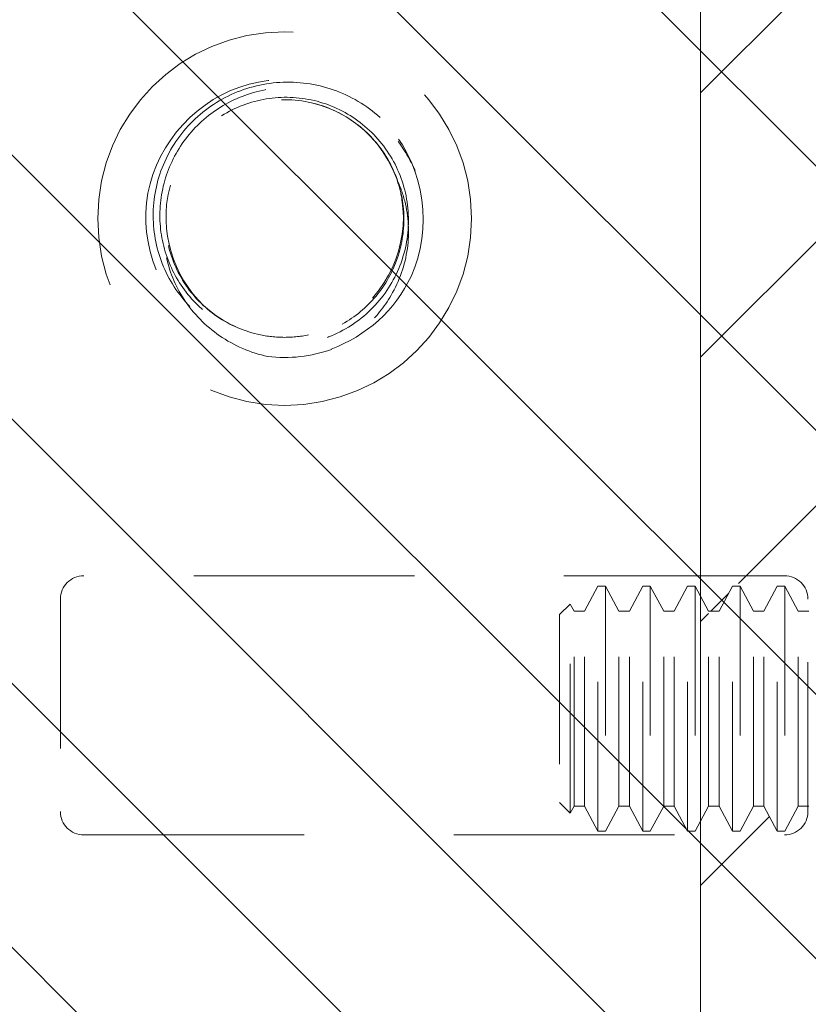
# Model space of a CAD drawing. Units: inches. Extents: x 1 to 130, y 13 to 96.
# Drawn here: x 10 to 10, y 55 to 56 of the extents above; entities that cross this region are included whole.
import ezdxf

# ---------------------------------------------------------------- set-up
doc = ezdxf.new("R2010")
doc.units = ezdxf.units.IN
doc.header["$LTSCALE"] = 8
doc.header["$MEASUREMENT"] = 0
doc.linetypes.add('DASHED', pattern=[0.2067, 0.1654, -0.0413])
doc.layers.add('Hidden (ANSI)', color=7, linetype='DASHED', lineweight=5)
doc.layers.add('NO GO AREAS', color=5, linetype='Continuous', lineweight=0)

msp = doc.modelspace()

# ---------------------------------------------------------------- hatches: boundary and pattern name
at = {"layer": 'NO GO AREAS'}
h = msp.add_hatch(dxfattribs=at)
h.set_pattern_fill('ANSI31', color=256)
edge = h.paths.add_edge_path()
edge.add_line((0.96204, 73.13759), (10.18204, 73.13759))
edge.add_line((10.18204, 73.13759), (10.18204, 72.21964))
edge.add_line((10.18204, 72.21964), (10.57204, 72.21964))
edge.add_line((10.57204, 72.21964), (10.57204, 73.4113))
edge.add_spline(control_points=[(10.57204, 73.4113), (10.57204, 73.41671), (10.56719, 73.42213), (10.55812, 73.42683), (10.5398, 73.43632), (10.50365, 73.44255), (10.46679, 73.44255)], knot_values=[0, 0, 0, 0, 0.520146, 0.520146, 0.520146, 1.570796, 1.570796, 1.570796, 1.570796], degree=3, periodic=0)
edge.add_line((10.46679, 73.44255), (10.46679, 73.44759))
edge.add_line((10.46679, 73.44759), (0.70183, 73.44759))
edge.add_arc((0.63415, 73.46549), 0.07, 308.0474, 345.19093, ccw=False)
edge.add_spline(control_points=[(0.67729, 73.41036), (0.67456, 73.40925), (0.67175, 73.40819), (0.66888, 73.40719), (0.66198, 73.40479), (0.65469, 73.40273), (0.64736, 73.40105)], knot_values=[-1.170061, -1.170061, -1.170061, -1.170061, -1.092584, -1.092584, -1.092584, -0.906744, -0.906744, -0.906744, -0.906744], degree=3, periodic=0)
edge.add_spline(control_points=[(0.64736, 73.40105), (0.63003, 73.39707), (0.61246, 73.39514), (0.59927, 73.39554), (0.58053, 73.39611), (0.57204, 73.40137), (0.57204, 73.41036)], knot_values=[-2.234849, -2.234849, -2.234849, -2.234849, -1.795201, -1.795201, -1.795201, -1.170061, -1.170061, -1.170061, -1.170061], degree=3, periodic=0)
edge.add_line((0.57204, 73.39987), (0.57204, 37.52759))
edge.add_line((0.57204, 37.52759), (10.57204, 37.52759))
edge.add_line((10.57204, 37.52759), (10.57204, 70.83964))
edge.add_line((10.57204, 70.83964), (10.18204, 70.83964))
edge.add_line((10.18204, 70.83964), (10.18204, 37.91759))
edge.add_line((10.18204, 37.91759), (0.96204, 37.91759))
edge.add_line((0.96204, 37.91759), (0.96204, 73.13759))
h.paths.add_polyline_path([(10.52879, 55.78409), (10.52879, 55.77559), (10.53336, 55.77559)], flags=16)
edge = h.paths.add_edge_path(flags=16)
edge.add_line((10.45793, 55.93759), (10.4662, 55.93759))
edge.add_line((10.4662, 55.93759), (10.47287, 55.93869))
edge.add_line((10.47287, 55.93869), (10.47588, 55.9443))
edge.add_line((10.47588, 55.9443), (10.48737, 55.9229))
edge.add_line((10.48737, 55.9229), (10.49439, 55.9229))
edge.add_line((10.49439, 55.9229), (10.50588, 55.9443))
edge.add_line((10.50588, 55.9443), (10.51737, 55.9229))
edge.add_line((10.51737, 55.9229), (10.52439, 55.9229))
edge.add_line((10.52439, 55.9229), (10.53588, 55.9443))
edge.add_line((10.53588, 55.9443), (10.54737, 55.9229))
edge.add_line((10.54737, 55.9229), (10.55439, 55.9229))
edge.add_line((10.55439, 55.9229), (10.56336, 55.93959))
edge.add_line((10.56336, 55.93959), (10.56841, 55.93959))
edge.add_line((10.56841, 55.93959), (10.56841, 55.77559))
edge.add_line((10.56841, 55.77559), (10.56336, 55.77559))
edge.add_line((10.56336, 55.77559), (10.55439, 55.79229))
edge.add_line((10.55439, 55.79229), (10.54737, 55.79229))
edge.add_line((10.54737, 55.79229), (10.53841, 55.77559))
edge.add_line((10.53841, 55.77559), (10.53841, 55.93959))
edge.add_line((10.53841, 55.93959), (10.53336, 55.93959))
edge.add_line((10.53336, 55.93959), (10.52439, 55.9229))
edge.add_line((10.52439, 55.9229), (10.52439, 55.79229))
edge.add_line((10.52439, 55.79229), (10.51737, 55.79229))
edge.add_line((10.51737, 55.79229), (10.50588, 55.77089))
edge.add_line((10.50588, 55.77089), (10.49439, 55.79229))
edge.add_line((10.49439, 55.79229), (10.48737, 55.79229))
edge.add_line((10.48737, 55.79229), (10.48369, 55.78544))
edge.add_line((10.48369, 55.78544), (10.48369, 55.77559))
edge.add_line((10.48369, 55.77559), (10.47336, 55.77559))
edge.add_line((10.47336, 55.77559), (10.46855, 55.78453))
edge.add_arc((10.43879, 55.69959), 0.09, 70.68897, 77.72533)
edge.add_line((10.45793, 55.78754), (10.45793, 55.56098))
edge.add_line((10.45793, 55.56098), (10.51317, 55.56098))
edge.add_ellipse((10.49754, 55.60518), major_axis=(0.0221, -0.04269), ratio=0.517638, start_angle=352.10342, end_angle=360)
edge.add_ellipse((10.49754, 55.57393), major_axis=(-0.03125, 0), ratio=0.517638, start_angle=152.63219, end_angle=180, ccw=False)
edge.add_line((10.5177, 55.56098), (10.45793, 55.56098))
edge.add_line((10.45793, 55.56098), (10.45793, 55.52973))
edge.add_line((10.45793, 55.52973), (10.5177, 55.52973))
edge.add_ellipse((10.49754, 55.51679), major_axis=(-0.03125, 0), ratio=0.517638, start_angle=180, end_angle=207.36781)
edge.add_ellipse((10.49754, 55.48554), major_axis=(0.0221, 0.04269), ratio=0.517638, start_angle=0, end_angle=7.89658)
edge.add_line((10.51317, 55.52973), (10.45793, 55.52973))
edge.add_line((10.45793, 55.52973), (10.45793, 55.28169))
edge.add_line((10.45793, 55.28169), (10.4662, 55.28169))
edge.add_line((10.4662, 55.28169), (10.47287, 55.28278))
edge.add_line((10.47287, 55.28278), (10.47588, 55.28839))
edge.add_line((10.47588, 55.28839), (10.48737, 55.26699))
edge.add_line((10.48737, 55.26699), (10.49439, 55.26699))
edge.add_line((10.49439, 55.26699), (10.50588, 55.28839))
edge.add_line((10.50588, 55.28839), (10.51737, 55.26699))
edge.add_line((10.51737, 55.26699), (10.52439, 55.26699))
edge.add_line((10.52439, 55.26699), (10.53588, 55.28839))
edge.add_line((10.53588, 55.28839), (10.54737, 55.26699))
edge.add_line((10.54737, 55.26699), (10.55439, 55.26699))
edge.add_line((10.55439, 55.26699), (10.56336, 55.28369))
edge.add_line((10.56336, 55.28369), (10.56841, 55.28369))
edge.add_line((10.56841, 55.28369), (10.56841, 55.11969))
edge.add_line((10.56841, 55.11969), (10.56336, 55.11969))
edge.add_line((10.56336, 55.11969), (10.55439, 55.13639))
edge.add_line((10.55439, 55.13639), (10.54737, 55.13639))
edge.add_line((10.54737, 55.13639), (10.53588, 55.11499))
edge.add_line((10.53588, 55.11499), (10.52439, 55.13639))
edge.add_line((10.52439, 55.13639), (10.51737, 55.13639))
edge.add_line((10.51737, 55.13639), (10.50588, 55.11499))
edge.add_line((10.50588, 55.11499), (10.49439, 55.13639))
edge.add_line((10.49439, 55.13639), (10.48737, 55.13639))
edge.add_line((10.48737, 55.13639), (10.48369, 55.12953))
edge.add_line((10.48369, 55.12953), (10.48369, 55.11969))
edge.add_line((10.48369, 55.11969), (10.47336, 55.11969))
edge.add_line((10.47336, 55.11969), (10.46855, 55.12863))
edge.add_arc((10.43879, 55.04369), 0.09, 70.68897, 77.72533)
edge.add_line((10.45793, 55.13163), (10.45793, 55.02981))
edge.add_arc((10.41105, 55.02981), 0.04688, 0, 90)
edge.add_line((10.41105, 55.07669), (10.3798, 55.07669))
edge.add_line((10.3798, 55.07669), (10.3798, 55.12631))
edge.add_line((10.3798, 55.12631), (10.37439, 55.13639))
edge.add_line((10.37439, 55.13639), (10.36737, 55.13639))
edge.add_line((10.36737, 55.13639), (10.35588, 55.11499))
edge.add_line((10.35588, 55.11499), (10.34439, 55.13639))
edge.add_line((10.34439, 55.13639), (10.33737, 55.13639))
edge.add_line((10.33737, 55.13639), (10.32588, 55.11499))
edge.add_line((10.32588, 55.11499), (10.31439, 55.13639))
edge.add_line((10.31439, 55.13639), (10.30737, 55.13639))
edge.add_line((10.30737, 55.13639), (10.29588, 55.11499))
edge.add_line((10.29588, 55.11499), (10.28439, 55.13639))
edge.add_line((10.28439, 55.13639), (10.27737, 55.13639))
edge.add_line((10.27737, 55.13639), (10.26588, 55.11499))
edge.add_line((10.26588, 55.11499), (10.25439, 55.13639))
edge.add_line((10.25439, 55.13639), (10.25379, 55.13639))
edge.add_line((10.25379, 55.13639), (10.25379, 55.13277))
edge.add_arc((10.23817, 55.13277), 0.01562, -107.93631, 0, ccw=False)
edge.add_line((10.23336, 55.1179), (10.23336, 55.11969))
edge.add_line((10.23336, 55.11969), (10.22439, 55.13639))
edge.add_line((10.22439, 55.13639), (10.21737, 55.13639))
edge.add_line((10.21737, 55.13639), (10.20588, 55.11499))
edge.add_line((10.20588, 55.11499), (10.19439, 55.13639))
edge.add_line((10.19439, 55.13639), (10.18737, 55.13639))
edge.add_line((10.18737, 55.13639), (10.18737, 55.26699))
edge.add_line((10.18737, 55.26699), (10.19439, 55.26699))
edge.add_line((10.19439, 55.26699), (10.20588, 55.28839))
edge.add_line((10.20588, 55.28839), (10.21737, 55.26699))
edge.add_line((10.21737, 55.26699), (10.22439, 55.26699))
edge.add_line((10.22439, 55.26699), (10.23707, 55.2906))
edge.add_arc((10.23817, 55.27502), 0.01562, 0, 94.02847, ccw=False)
edge.add_line((10.25379, 55.27502), (10.25379, 55.26699))
edge.add_line((10.25379, 55.26699), (10.25439, 55.26699))
edge.add_line((10.25439, 55.26699), (10.26588, 55.28839))
edge.add_line((10.26588, 55.28839), (10.27737, 55.26699))
edge.add_line((10.27737, 55.26699), (10.28439, 55.26699))
edge.add_line((10.28439, 55.26699), (10.29588, 55.28839))
edge.add_line((10.29588, 55.28839), (10.30737, 55.26699))
edge.add_line((10.30737, 55.26699), (10.31439, 55.26699))
edge.add_line((10.31439, 55.26699), (10.32588, 55.28839))
edge.add_line((10.32588, 55.28839), (10.33737, 55.26699))
edge.add_line((10.33737, 55.26699), (10.34439, 55.26699))
edge.add_line((10.34439, 55.26699), (10.35588, 55.28839))
edge.add_line((10.35588, 55.28839), (10.36737, 55.26699))
edge.add_line((10.36737, 55.26699), (10.37439, 55.26699))
edge.add_line((10.37439, 55.26699), (10.3798, 55.27707))
edge.add_line((10.3798, 55.27707), (10.3798, 55.32669))
edge.add_line((10.3798, 55.32669), (10.41105, 55.32669))
edge.add_arc((10.41105, 55.37356), 0.04688, 270, 360)
edge.add_line((10.45793, 55.37356), (10.45793, 55.43265))
edge.add_ellipse((10.4423, 55.45018), major_axis=(-0.01444, 0.01444), ratio=0.414214, start_angle=135, end_angle=189.73561, ccw=False)
edge.add_line((10.4423, 55.43913), (10.35192, 55.50303))
edge.add_ellipse((10.38942, 55.52955), major_axis=(-0.05303, 0), ratio=0.707107, start_angle=0, end_angle=35.26439, ccw=False)
edge.add_ellipse((10.38942, 55.52973), major_axis=(-0.05303, 0), ratio=0.707107, start_angle=324.73561, end_angle=360, ccw=False)
edge.add_line((10.35192, 55.55625), (10.4423, 55.62016))
edge.add_ellipse((10.4423, 55.60911), major_axis=(0.01444, 0.01444), ratio=0.414214, start_angle=350.26439, end_angle=405, ccw=False)
edge.add_line((10.45793, 55.62663), (10.45793, 55.68572))
edge.add_arc((10.41105, 55.68572), 0.04688, 0, 90)
edge.add_line((10.41105, 55.73259), (10.3798, 55.73259))
edge.add_line((10.3798, 55.73259), (10.3798, 55.78221))
edge.add_line((10.3798, 55.78221), (10.37439, 55.79229))
edge.add_line((10.37439, 55.79229), (10.36737, 55.79229))
edge.add_line((10.36737, 55.79229), (10.35588, 55.77089))
edge.add_line((10.35588, 55.77089), (10.34439, 55.79229))
edge.add_line((10.34439, 55.79229), (10.33737, 55.79229))
edge.add_line((10.33737, 55.79229), (10.32588, 55.77089))
edge.add_line((10.32588, 55.77089), (10.31439, 55.79229))
edge.add_line((10.31439, 55.79229), (10.30737, 55.79229))
edge.add_line((10.30737, 55.79229), (10.29588, 55.77089))
edge.add_line((10.29588, 55.77089), (10.28439, 55.79229))
edge.add_line((10.28439, 55.79229), (10.27737, 55.79229))
edge.add_line((10.27737, 55.79229), (10.26588, 55.77089))
edge.add_line((10.26588, 55.77089), (10.25439, 55.79229))
edge.add_line((10.25439, 55.79229), (10.25379, 55.79229))
edge.add_line((10.25379, 55.79229), (10.25379, 55.78427))
edge.add_arc((10.23817, 55.78427), 0.01562, -107.93631, 0, ccw=False)
edge.add_line((10.23336, 55.7694), (10.23336, 55.77559))
edge.add_line((10.23336, 55.77559), (10.22439, 55.79229))
edge.add_line((10.22439, 55.79229), (10.21737, 55.79229))
edge.add_line((10.21737, 55.79229), (10.20588, 55.77089))
edge.add_line((10.20588, 55.77089), (10.19439, 55.79229))
edge.add_line((10.19439, 55.79229), (10.18737, 55.79229))
edge.add_line((10.18737, 55.79229), (10.18737, 55.9229))
edge.add_line((10.18737, 55.9229), (10.19439, 55.9229))
edge.add_line((10.19439, 55.9229), (10.20588, 55.9443))
edge.add_line((10.20588, 55.9443), (10.21737, 55.9229))
edge.add_line((10.21737, 55.9229), (10.22439, 55.9229))
edge.add_line((10.22439, 55.9229), (10.23588, 55.9443))
edge.add_line((10.23588, 55.9443), (10.23706, 55.9421))
edge.add_arc((10.23817, 55.92652), 0.01562, 0, 94.06891, ccw=False)
edge.add_line((10.25379, 55.92652), (10.25381, 55.9229))
edge.add_line((10.25381, 55.9229), (10.25439, 55.9229))
edge.add_line((10.25439, 55.9229), (10.26588, 55.9443))
edge.add_line((10.26588, 55.9443), (10.27737, 55.9229))
edge.add_line((10.27737, 55.9229), (10.28439, 55.9229))
edge.add_line((10.28439, 55.9229), (10.29588, 55.9443))
edge.add_line((10.29588, 55.9443), (10.30737, 55.9229))
edge.add_line((10.30737, 55.9229), (10.31439, 55.9229))
edge.add_line((10.31439, 55.9229), (10.32588, 55.9443))
edge.add_line((10.32588, 55.9443), (10.33737, 55.9229))
edge.add_line((10.33737, 55.9229), (10.34439, 55.9229))
edge.add_line((10.34439, 55.9229), (10.35588, 55.9443))
edge.add_line((10.35588, 55.9443), (10.36737, 55.9229))
edge.add_line((10.36737, 55.9229), (10.37439, 55.9229))
edge.add_line((10.37439, 55.9229), (10.3798, 55.93298))
edge.add_line((10.3798, 55.93298), (10.3798, 55.98259))
edge.add_line((10.3798, 55.98259), (10.41105, 55.98259))
edge.add_arc((10.41105, 56.02947), 0.04688, 270, 360)
edge.add_line((10.45793, 56.02947), (10.45793, 55.93759))
h = msp.add_hatch(dxfattribs=at)
h.set_pattern_fill('ANSI31', color=256, angle=90, style=0)
h.set_pattern_definition([(135, (-15.70213, 15.94168), (-0.08838835, -0.08838835), [])])
h.paths.add_polyline_path([(9.01204, 56.21964), (9.01204, 54.83964), (10.57204, 54.83964), (10.57204, 56.21964)])

# ---------------------------------------------------------------- linework, layer by layer
at = {"layer": 'Hidden (ANSI)', "ltscale": 0.111503}
for p, q in [((10.23817, 55.29064), (9.76942, 55.29064)), ((9.76942, 55.11714), (10.23817, 55.11714))]:
    msp.add_line(p, q, dxfattribs=at)
at = {"layer": 'Hidden (ANSI)', "ltscale": 0.004413}
for p, q in [((10.10439, 55.26699), (10.11336, 55.28369)), ((10.12737, 55.26699), (10.11841, 55.28369)), ((10.13439, 55.26699), (10.14336, 55.28369)), ((10.15737, 55.26699), (10.14841, 55.28369)), ((10.16439, 55.26699), (10.17336, 55.28369)), ((10.18737, 55.26699), (10.17841, 55.28369)), ((10.19439, 55.26699), (10.20336, 55.28369)), ((10.21737, 55.26699), (10.20841, 55.28369)), ((10.22439, 55.26699), (10.23336, 55.28369)), ((10.24737, 55.26699), (10.23841, 55.28369)), ((10.10439, 55.13639), (10.11336, 55.11969)), ((10.12737, 55.13639), (10.11841, 55.11969)), ((10.13439, 55.13639), (10.14336, 55.11969)), ((10.15737, 55.13639), (10.14841, 55.11969)), ((10.16439, 55.13639), (10.17336, 55.11969)), ((10.18737, 55.13639), (10.17841, 55.11969)), ((10.19439, 55.13639), (10.20336, 55.11969)), ((10.21737, 55.13639), (10.20841, 55.11969)), ((10.22439, 55.13639), (10.23336, 55.11969)), ((10.24737, 55.13639), (10.23841, 55.11969))]:
    msp.add_line(p, q, dxfattribs=at)
at = {"layer": 'Hidden (ANSI)', "ltscale": 0.061234}
for p, q in [((10.11336, 55.11969), (10.11336, 55.28369)), ((10.11841, 55.28369), (10.11841, 55.11969)), ((10.14336, 55.11969), (10.14336, 55.28369)), ((10.14841, 55.28369), (10.14841, 55.11969)), ((10.17336, 55.11969), (10.17336, 55.28369)), ((10.17841, 55.28369), (10.17841, 55.11969)), ((10.20336, 55.11969), (10.20336, 55.28369)), ((10.20841, 55.28369), (10.20841, 55.11969)), ((10.23336, 55.11969), (10.23336, 55.28369)), ((10.23841, 55.28369), (10.23841, 55.11969))]:
    msp.add_line(p, q, dxfattribs=at)
at = {"layer": 'Hidden (ANSI)', "ltscale": 0.001102}
for p, q in [((10.11841, 55.28369), (10.11336, 55.28369)), ((10.14841, 55.28369), (10.14336, 55.28369)), ((10.17841, 55.28369), (10.17336, 55.28369)), ((10.20841, 55.28369), (10.20336, 55.28369)), ((10.23841, 55.28369), (10.23336, 55.28369)), ((10.11841, 55.11969), (10.11336, 55.11969)), ((10.14841, 55.11969), (10.14336, 55.11969)), ((10.17841, 55.11969), (10.17336, 55.11969)), ((10.20841, 55.11969), (10.20336, 55.11969)), ((10.23841, 55.11969), (10.23336, 55.11969))]:
    msp.add_line(p, q, dxfattribs=at)
at = {"layer": 'Hidden (ANSI)', "ltscale": 0.033768}
for p, q in [((9.75379, 55.27502), (9.75379, 55.13277)), ((10.25379, 55.13277), (10.25379, 55.27502))]:
    msp.add_line(p, q, dxfattribs=at)
at = {"layer": 'Hidden (ANSI)', "ltscale": 0.002297}
for p, q in [((10.08773, 55.26458), (10.09485, 55.2717)), ((10.08773, 55.1388), (10.09485, 55.13168))]:
    msp.add_line(p, q, dxfattribs=at)
at = {"layer": 'Hidden (ANSI)', "ltscale": 0.052266}
msp.add_line((10.09485, 55.13168), (10.09485, 55.2717), dxfattribs=at)
at = {"layer": 'Hidden (ANSI)', "ltscale": 0.001172}
for p, q in [((10.09737, 55.26699), (10.09485, 55.2717)), ((10.09737, 55.13639), (10.09485, 55.13168))]:
    msp.add_line(p, q, dxfattribs=at)
at = {"layer": 'Hidden (ANSI)', "ltscale": 0.046941}
msp.add_line((10.08773, 55.26458), (10.08773, 55.1388), dxfattribs=at)
at = {"layer": 'Hidden (ANSI)', "ltscale": 0.048745}
for p, q in [((10.09737, 55.13639), (10.09737, 55.26699)), ((10.10439, 55.13639), (10.10439, 55.26699)), ((10.12737, 55.13639), (10.12737, 55.26699)), ((10.13439, 55.13639), (10.13439, 55.26699)), ((10.15737, 55.13639), (10.15737, 55.26699)), ((10.16439, 55.13639), (10.16439, 55.26699)), ((10.18737, 55.13639), (10.18737, 55.26699)), ((10.19439, 55.13639), (10.19439, 55.26699)), ((10.21737, 55.13639), (10.21737, 55.26699)), ((10.22439, 55.13639), (10.22439, 55.26699)), ((10.24737, 55.13639), (10.24737, 55.26699))]:
    msp.add_line(p, q, dxfattribs=at)
at = {"layer": 'Hidden (ANSI)', "ltscale": 0.001569}
for p, q in [((10.09737, 55.26699), (10.10439, 55.26699)), ((10.12737, 55.26699), (10.13439, 55.26699)), ((10.15737, 55.26699), (10.16439, 55.26699)), ((10.18737, 55.26699), (10.19439, 55.26699)), ((10.21737, 55.26699), (10.22439, 55.26699)), ((10.24737, 55.26699), (10.25439, 55.26699)), ((10.09737, 55.13639), (10.10439, 55.13639)), ((10.12737, 55.13639), (10.13439, 55.13639)), ((10.15737, 55.13639), (10.16439, 55.13639)), ((10.18737, 55.13639), (10.19439, 55.13639)), ((10.21737, 55.13639), (10.22439, 55.13639)), ((10.24737, 55.13639), (10.25439, 55.13639))]:
    msp.add_line(p, q, dxfattribs=at)
at = {"layer": 'Hidden (ANSI)', "ltscale": 0.186893}
msp.add_circle((9.90379, 55.52964), 0.125, dxfattribs=at)
at = {"layer": 'Hidden (ANSI)', "ltscale": 0.050714}
msp.add_arc((9.90379, 55.52964), 0.0795, 19.46962, 173.28629, dxfattribs=at)
at = {"layer": 'Hidden (ANSI)', "ltscale": 0.010181}
msp.add_arc((9.90379, 55.52964), 0.093, 263.0758, 289.6801, dxfattribs=at)
at = {"layer": 'Hidden (ANSI)', "ltscale": 0.005744}
for centre, radius, start, end in [((9.76942, 55.27502), 0.01563, 90, 180), ((10.23817, 55.27502), 0.01563, 0, 90), ((9.76942, 55.13277), 0.01562, 180, 270), ((10.23817, 55.13277), 0.01562, 270, 0)]:
    msp.add_arc(centre, radius, start, end, dxfattribs=at)
at = {"layer": 'Hidden (ANSI)', "ltscale": 0.128676}
msp.add_open_spline([(9.93498, 55.4423), (9.95813, 55.45084), (9.97805, 55.46844), (9.98835, 55.49093), (10.00293, 55.52276), (9.99748, 55.56278), (9.97492, 55.58956), (9.95236, 55.61634), (9.91384, 55.6285), (9.87999, 55.61955), (9.84615, 55.61059), (9.81869, 55.58096), (9.81234, 55.54653), (9.80598, 55.51209), (9.82104, 55.47462), (9.84946, 55.45416), (9.86212, 55.44505), (9.8771, 55.4392), (9.89258, 55.43732)], degree=3, knots=[30.188613, 30.188613, 30.188613, 30.188613, 30.986563, 30.986563, 30.986563, 32.116026, 32.116026, 32.116026, 33.245488, 33.245488, 33.245488, 34.374951, 34.374951, 34.374951, 35.504414, 35.504414, 35.504414, 36.007465, 36.007465, 36.007465, 36.007465], dxfattribs=at)
at = {"layer": 'Hidden (ANSI)', "ltscale": 0.208393}
msp.add_open_spline([(9.96771, 55.5972), (9.95857, 55.6054), (9.9479, 55.61172), (9.92482, 55.61977), (9.91266, 55.62146), (9.88849, 55.61999), (9.87673, 55.61688), (9.85521, 55.6063), (9.84564, 55.59895), (9.83002, 55.58103), (9.82408, 55.57065), (9.81667, 55.54827), (9.81522, 55.5365), (9.81703, 55.51318), (9.82023, 55.50186), (9.83084, 55.48122), (9.83811, 55.47209), (9.85577, 55.45728), (9.86594, 55.45173), (9.8878, 55.44497), (9.89926, 55.44381), (9.92188, 55.44606), (9.93282, 55.44942), (9.95267, 55.46023), (9.96139, 55.46754), (9.97539, 55.48512), (9.98055, 55.4952), (9.98652, 55.51661), (9.98735, 55.52771), (9.98463, 55.54952), (9.98113, 55.56002), (9.97026, 55.57897), (9.96302, 55.58726), (9.94576, 55.60048), (9.93594, 55.6053), (9.91502, 55.61081), (9.90415, 55.61146), (9.88282, 55.60848), (9.87259, 55.6049), (9.85414, 55.59396), (9.84611, 55.58674), (9.83336, 55.5696), (9.82876, 55.55986), (9.82363, 55.5392), (9.82314, 55.52847), (9.82637, 55.50747), (9.83005, 55.49741), (9.84111, 55.47932), (9.84838, 55.47147), (9.86555, 55.45906), (9.87529, 55.45463), (9.89116, 55.45092), (9.89684, 55.45023), (9.90836, 55.45006), (9.91416, 55.45061), (9.91985, 55.45178)], degree=3, knots=[0, 0, 0, 0, 0.093641, 0.093641, 0.186413, 0.186413, 0.27835, 0.27835, 0.36949, 0.36949, 0.459868, 0.459868, 0.549521, 0.549521, 0.638489, 0.638489, 0.726809, 0.726809, 0.814522, 0.814522, 0.90167, 0.90167, 0.988295, 0.988295, 1.074442, 1.074442, 1.16016, 1.16016, 1.244475, 1.244475, 1.328303, 1.328303, 1.411677, 1.411677, 1.494631, 1.494631, 1.577202, 1.577202, 1.659426, 1.659426, 1.741341, 1.741341, 1.822987, 1.822987, 1.904412, 1.904412, 1.985672, 1.985672, 2.066836, 2.066836, 2.147969, 2.147969, 2.191699, 2.191699, 2.236192, 2.236192, 2.236192, 2.236192], dxfattribs=at)
at = {"layer": 'Hidden (ANSI)', "ltscale": 0.14417}
msp.add_open_spline([(9.92374, 55.6066), (9.93376, 55.604), (9.94318, 55.59948), (9.95959, 55.58723), (9.96648, 55.57968), (9.97699, 55.56255), (9.98056, 55.55315), (9.98407, 55.53362), (9.984, 55.52366), (9.98026, 55.5043), (9.97663, 55.49506), (9.9662, 55.47833), (9.9595, 55.471), (9.94374, 55.45907), (9.93482, 55.4546), (9.91575, 55.44907), (9.90576, 55.44809), (9.88585, 55.44976), (9.8761, 55.45243), (9.85797, 55.46119), (9.84977, 55.46723), (9.83588, 55.48204), (9.83034, 55.49069), (9.82262, 55.50967), (9.82054, 55.51983), (9.82016, 55.54051), (9.82189, 55.55085), (9.82904, 55.57049), (9.83444, 55.57961), (9.84832, 55.59555), (9.85673, 55.60219), (9.87565, 55.6122), (9.88601, 55.61543), (9.90754, 55.61802), (9.91852, 55.6173), (9.93985, 55.61194), (9.95, 55.60729), (9.96648, 55.59575), (9.97308, 55.5895), (9.98374, 55.57599), (9.98794, 55.56893), (9.99119, 55.56143)], degree=3, knots=[0, 0, 0, 0, 0.079033, 0.079033, 0.15637, 0.15637, 0.232468, 0.232468, 0.30788, 0.30788, 0.383066, 0.383066, 0.458346, 0.458346, 0.533927, 0.533927, 0.609945, 0.609945, 0.686492, 0.686492, 0.763641, 0.763641, 0.841456, 0.841456, 0.919996, 0.919996, 0.999326, 0.999326, 1.079514, 1.079514, 1.160637, 1.160637, 1.24278, 1.24278, 1.326038, 1.326038, 1.41052, 1.41052, 1.479442, 1.479442, 1.541811, 1.541811, 1.541811, 1.541811], dxfattribs=at)
at = {"layer": 'Hidden (ANSI)', "ltscale": 0.067984}
msp.add_open_spline([(9.82488, 55.53895), (9.82179, 55.51082), (9.83465, 55.48121), (9.85781, 55.46479), (9.88321, 55.44678), (9.91947, 55.44572), (9.94588, 55.4622), (9.97229, 55.47868), (9.98727, 55.51172), (9.98225, 55.54244), (9.98149, 55.5471), (9.98032, 55.55169), (9.97875, 55.55614)], degree=3, knots=[34.440343, 34.440343, 34.440343, 34.440343, 35.5116, 35.5116, 35.5116, 36.686229, 36.686229, 36.686229, 37.860858, 37.860858, 37.860858, 38.038921, 38.038921, 38.038921, 38.038921], dxfattribs=at)
at = {"layer": 'Hidden (ANSI)', "ltscale": 0.032241}
for points, knots in [([(9.97875, 55.55614), (9.981, 55.55144), (9.9828, 55.54651), (9.98677, 55.53105), (9.98735, 55.52024), (9.98434, 55.49856), (9.98063, 55.48793), (9.97048, 55.47049), (9.96478, 55.46346), (9.95128, 55.45114), (9.94351, 55.44599), (9.93511, 55.44207)], [0.2534089, 0.2534089, 0.2534089, 0.2534089, 0.2932129, 0.2932129, 0.3745881, 0.3745881, 0.4591894, 0.4591894, 0.5274288, 0.5274288, 0.5976107, 0.5976107, 0.5976107, 0.5976107]), ([(9.89258, 55.43732), (9.881, 55.43983), (9.87001, 55.44453), (9.85085, 55.45772), (9.84277, 55.46593), (9.83053, 55.48468), (9.82635, 55.49494), (9.82231, 55.51608), (9.82233, 55.52672), (9.82456, 55.53768), (9.82469, 55.53831), (9.82484, 55.53894)], [0, 0, 0, 0, 0.0903021, 0.0903021, 0.1773606, 0.1773606, 0.2611743, 0.2611743, 0.3417421, 0.3417421, 0.3466762, 0.3466762, 0.3466762, 0.3466762])]:
    msp.add_open_spline(points, degree=3, knots=knots, dxfattribs=at)
at = {"layer": 'NO GO AREAS'}
msp.add_lwpolyline([(0.96204, 73.13759), (10.18204, 73.13759), (10.18204, 37.91759), (0.96204, 37.91759)], close=True, dxfattribs=at)

doc.saveas('drawing.dxf')
